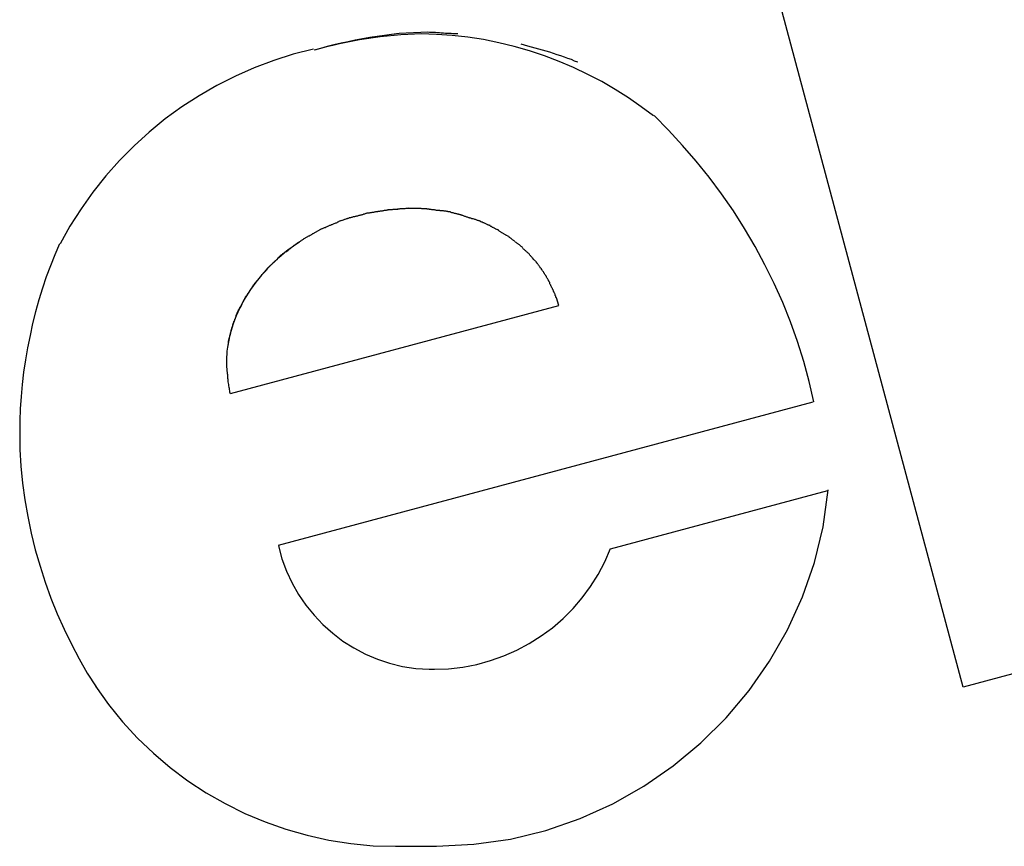
# Model space of a CAD drawing. Extents: x -57 to 57, y -22 to 22.
# Drawn here: x 32 to 33, y 16 to 17 of the extents above; entities that cross this region are included whole.
import ezdxf

# ---------------------------------------------------------------- set-up
doc = ezdxf.new("R2010")
doc.units = 0
doc.layers.get('0').update_dxf_attribs({"linetype": 'CONTINUOUS'})

msp = doc.modelspace()

# ---------------------------------------------------------------- linework, layer by layer
at = {"color": 0}
for points in [[(32.7838, 15.8218), (32.5411, 16.7277)], [(32.1537, 16.6364), (32.1537, 16.6364), (32.1517, 16.6364), (32.1498, 16.6364), (32.1475, 16.6364), (32.1454, 16.6366), (32.1429, 16.6366), (32.1405, 16.6369), (32.138, 16.637), (32.1356, 16.6373), (32.1329, 16.6373), (32.1305, 16.6376), (32.1279, 16.6376), (32.1255, 16.6379), (32.123, 16.6379), (32.1206, 16.6381), (32.1184, 16.6381), (32.1163, 16.6383), (32.1163, 16.6383), (32.1073, 16.6381), (32.0984, 16.6378), (32.0893, 16.6372), (32.0803, 16.6366), (32.071, 16.6355), (32.062, 16.6345), (32.0528, 16.6332), (32.0438, 16.6319), (32.0346, 16.6302), (32.0256, 16.6286), (32.0166, 16.6266), (32.0079, 16.6248), (31.9991, 16.6226), (31.9906, 16.6205), (31.9822, 16.6181), (31.9742, 16.6159)], [(32.1537, 16.6364), (32.1537, 16.6364), (32.1517, 16.6364), (32.1498, 16.6364), (32.1475, 16.6364), (32.1454, 16.6366), (32.1429, 16.6366), (32.1405, 16.6369), (32.138, 16.637), (32.1356, 16.6373), (32.1329, 16.6373), (32.1305, 16.6376), (32.1279, 16.6376), (32.1255, 16.6379), (32.123, 16.6379), (32.1206, 16.6381), (32.1184, 16.6381), (32.1163, 16.6383), (32.1163, 16.6383), (32.1073, 16.6381), (32.0984, 16.6378), (32.0893, 16.6372), (32.0803, 16.6366), (32.071, 16.6355), (32.062, 16.6345), (32.0528, 16.6332), (32.0438, 16.6319), (32.0346, 16.6302), (32.0256, 16.6286), (32.0166, 16.6266), (32.0079, 16.6248), (31.9991, 16.6226), (31.9906, 16.6205), (31.9822, 16.6181), (31.9742, 16.6159)], [(32.3977, 16.5341), (32.3977, 16.5341), (32.3822, 16.5455), (32.3663, 16.5566), (32.3498, 16.5669), (32.333, 16.5768), (32.3156, 16.5858), (32.2979, 16.5943), (32.2798, 16.6019), (32.2615, 16.609), (32.2427, 16.6151), (32.2238, 16.6206), (32.2047, 16.6252), (32.1855, 16.6292), (32.166, 16.6321), (32.1466, 16.6344), (32.1271, 16.6357), (32.1078, 16.6362), (32.1078, 16.6362), (32.0994, 16.636), (32.091, 16.6357), (32.0824, 16.6351), (32.074, 16.6345), (32.0653, 16.6335), (32.0568, 16.6326), (32.0481, 16.6314), (32.0397, 16.6302), (32.031, 16.6287), (32.0226, 16.6272), (32.0142, 16.6254), (32.006, 16.6238), (31.9978, 16.6218), (31.9899, 16.62), (31.9821, 16.6179), (31.9746, 16.6161)], [(32.3977, 16.5341), (32.3977, 16.5341), (32.3822, 16.5455), (32.3663, 16.5566), (32.3498, 16.5669), (32.333, 16.5768), (32.3156, 16.5858), (32.2979, 16.5943), (32.2798, 16.6019), (32.2615, 16.609), (32.2427, 16.6151), (32.2238, 16.6206), (32.2047, 16.6252), (32.1855, 16.6292), (32.166, 16.6321), (32.1466, 16.6344), (32.1271, 16.6357), (32.1078, 16.6362), (32.1078, 16.6362), (32.0994, 16.636), (32.091, 16.6357), (32.0824, 16.6351), (32.074, 16.6345), (32.0653, 16.6335), (32.0568, 16.6326), (32.0481, 16.6314), (32.0397, 16.6302), (32.031, 16.6287), (32.0226, 16.6272), (32.0142, 16.6254), (32.006, 16.6238), (31.9978, 16.6218), (31.9899, 16.62), (31.9821, 16.6179), (31.9746, 16.6161)], [(31.9736, 16.6174), (31.9736, 16.6174), (31.9484, 16.6109), (31.9239, 16.6032), (31.8997, 16.594), (31.8763, 16.5838), (31.8532, 16.5721), (31.831, 16.5592), (31.8094, 16.5452), (31.7888, 16.5302), (31.7688, 16.5139), (31.7498, 16.4967), (31.7316, 16.4784), (31.7147, 16.4593), (31.6985, 16.4391), (31.6837, 16.4183), (31.6699, 16.3966), (31.6576, 16.3744)], [(31.9736, 16.6174), (31.9736, 16.6174), (31.9484, 16.6109), (31.9239, 16.6032), (31.8997, 16.594), (31.8763, 16.5838), (31.8532, 16.5721), (31.831, 16.5592), (31.8094, 16.5452), (31.7888, 16.5302), (31.7688, 16.5139), (31.7498, 16.4967), (31.7316, 16.4784), (31.7147, 16.4593), (31.6985, 16.4391), (31.6837, 16.4183), (31.6699, 16.3966), (31.6576, 16.3744)], [(32.3032, 16.6009), (32.3032, 16.6009), (32.2991, 16.6024), (32.2951, 16.6042), (32.2907, 16.6057), (32.2865, 16.6074), (32.282, 16.6089), (32.2775, 16.6104), (32.2729, 16.6119), (32.2684, 16.6134), (32.2636, 16.6146), (32.2591, 16.616), (32.2544, 16.6172), (32.2499, 16.6186), (32.2453, 16.6198), (32.2408, 16.621), (32.2365, 16.6221), (32.2323, 16.6233)], [(32.3032, 16.6009), (32.3032, 16.6009), (32.2991, 16.6024), (32.2951, 16.6042), (32.2907, 16.6057), (32.2865, 16.6074), (32.282, 16.6089), (32.2775, 16.6104), (32.2729, 16.6119), (32.2684, 16.6134), (32.2636, 16.6146), (32.2591, 16.616), (32.2544, 16.6172), (32.2499, 16.6186), (32.2453, 16.6198), (32.2408, 16.621), (32.2365, 16.6221), (32.2323, 16.6233)], [(32.5973, 16.1776), (32.5973, 16.1776), (32.5915, 16.2029), (32.5848, 16.228), (32.577, 16.2528), (32.5684, 16.2774), (32.5586, 16.3014), (32.548, 16.3252), (32.5365, 16.3485), (32.5243, 16.3714), (32.511, 16.3936), (32.4971, 16.4155), (32.4822, 16.4368), (32.4669, 16.4577), (32.4506, 16.4778), (32.4338, 16.4973), (32.4164, 16.5162), (32.3984, 16.5346)], [(32.5973, 16.1776), (32.5973, 16.1776), (32.5915, 16.2029), (32.5848, 16.228), (32.577, 16.2528), (32.5684, 16.2774), (32.5586, 16.3014), (32.548, 16.3252), (32.5365, 16.3485), (32.5243, 16.3714), (32.511, 16.3936), (32.4971, 16.4155), (32.4822, 16.4368), (32.4669, 16.4577), (32.4506, 16.4778), (32.4338, 16.4973), (32.4164, 16.5162), (32.3984, 16.5346)], [(32.0665, 16.4167), (32.0665, 16.4167), (32.0657, 16.4165), (32.0651, 16.4165), (32.0642, 16.4163), (32.0636, 16.4163), (32.0627, 16.416), (32.0618, 16.416), (32.0609, 16.4157), (32.0601, 16.4157), (32.0592, 16.4154), (32.0583, 16.4154), (32.0574, 16.4151), (32.0566, 16.4151), (32.0557, 16.4149), (32.055, 16.4149), (32.0543, 16.4149), (32.0538, 16.4149)], [(32.0665, 16.4167), (32.0665, 16.4167), (32.0657, 16.4165), (32.0651, 16.4165), (32.0642, 16.4163), (32.0636, 16.4163), (32.0627, 16.416), (32.0618, 16.416), (32.0609, 16.4157), (32.0601, 16.4157), (32.0592, 16.4154), (32.0583, 16.4154), (32.0574, 16.4151), (32.0566, 16.4151), (32.0557, 16.4149), (32.055, 16.4149), (32.0543, 16.4149), (32.0538, 16.4149)], [(32.0789, 16.4177), (32.0789, 16.4177), (32.0781, 16.4175), (32.0775, 16.4175), (32.0766, 16.4175), (32.076, 16.4175), (32.0751, 16.4173), (32.0743, 16.4173), (32.0734, 16.4173), (32.0726, 16.4173), (32.0717, 16.417), (32.0708, 16.417), (32.0699, 16.417), (32.0691, 16.417), (32.0682, 16.4169), (32.0675, 16.4169), (32.0669, 16.4169), (32.0664, 16.4169)], [(32.0789, 16.4177), (32.0789, 16.4177), (32.0781, 16.4175), (32.0775, 16.4175), (32.0766, 16.4175), (32.076, 16.4175), (32.0751, 16.4173), (32.0743, 16.4173), (32.0734, 16.4173), (32.0726, 16.4173), (32.0717, 16.417), (32.0708, 16.417), (32.0699, 16.417), (32.0691, 16.417), (32.0682, 16.4169), (32.0675, 16.4169), (32.0669, 16.4169), (32.0664, 16.4169)], [(32.0919, 16.4189), (32.0919, 16.4189), (32.091, 16.4187), (32.0902, 16.4187), (32.0893, 16.4186), (32.0885, 16.4186), (32.0875, 16.4183), (32.0866, 16.4183), (32.0857, 16.4183), (32.0848, 16.4183), (32.0838, 16.418), (32.0829, 16.418), (32.082, 16.418), (32.0812, 16.418), (32.0803, 16.4179), (32.0796, 16.4179), (32.079, 16.4179), (32.0785, 16.4179)], [(32.0919, 16.4189), (32.0919, 16.4189), (32.091, 16.4187), (32.0902, 16.4187), (32.0893, 16.4186), (32.0885, 16.4186), (32.0875, 16.4183), (32.0866, 16.4183), (32.0857, 16.4183), (32.0848, 16.4183), (32.0838, 16.418), (32.0829, 16.418), (32.082, 16.418), (32.0812, 16.418), (32.0803, 16.4179), (32.0796, 16.4179), (32.079, 16.4179), (32.0785, 16.4179)], [(32.1052, 16.4187), (32.1052, 16.4187), (32.1046, 16.4187), (32.104, 16.4187), (32.1034, 16.4187), (32.1028, 16.4187), (32.1022, 16.4187), (32.1016, 16.4187), (32.101, 16.4187), (32.1004, 16.4187), (32.0998, 16.4187), (32.0992, 16.4187), (32.0986, 16.4187), (32.098, 16.4187), (32.0974, 16.4187), (32.0968, 16.4187), (32.0962, 16.4187), (32.0958, 16.4187), (32.0958, 16.4187), (32.0955, 16.4187), (32.0952, 16.4187), (32.0949, 16.4187), (32.0948, 16.4187), (32.0945, 16.4187), (32.0942, 16.4187), (32.0939, 16.4187), (32.0939, 16.4187), (32.0936, 16.4187), (32.0933, 16.4187), (32.093, 16.4187), (32.0928, 16.4187), (32.0925, 16.4187), (32.0923, 16.4187), (32.092, 16.4187), (32.092, 16.4187)], [(32.1052, 16.4187), (32.1052, 16.4187), (32.1046, 16.4187), (32.104, 16.4187), (32.1034, 16.4187), (32.1028, 16.4187), (32.1022, 16.4187), (32.1016, 16.4187), (32.101, 16.4187), (32.1004, 16.4187), (32.0998, 16.4187), (32.0992, 16.4187), (32.0986, 16.4187), (32.098, 16.4187), (32.0974, 16.4187), (32.0968, 16.4187), (32.0962, 16.4187), (32.0958, 16.4187), (32.0958, 16.4187), (32.0955, 16.4187), (32.0952, 16.4187), (32.0949, 16.4187), (32.0948, 16.4187), (32.0945, 16.4187), (32.0942, 16.4187), (32.0939, 16.4187), (32.0939, 16.4187), (32.0936, 16.4187), (32.0933, 16.4187), (32.093, 16.4187), (32.0928, 16.4187), (32.0925, 16.4187), (32.0923, 16.4187), (32.092, 16.4187), (32.092, 16.4187)], [(32.1177, 16.4179), (32.1177, 16.4179), (32.117, 16.4179), (32.1164, 16.4179), (32.1155, 16.4179), (32.1149, 16.418), (32.114, 16.418), (32.1132, 16.418), (32.1123, 16.418), (32.1116, 16.4183), (32.1106, 16.4183), (32.1097, 16.4183), (32.1088, 16.4183), (32.1079, 16.4185), (32.107, 16.4185), (32.1063, 16.4185), (32.1055, 16.4185), (32.1049, 16.4187)], [(32.1177, 16.4179), (32.1177, 16.4179), (32.117, 16.4179), (32.1164, 16.4179), (32.1155, 16.4179), (32.1149, 16.418), (32.114, 16.418), (32.1132, 16.418), (32.1123, 16.418), (32.1116, 16.4183), (32.1106, 16.4183), (32.1097, 16.4183), (32.1088, 16.4183), (32.1079, 16.4185), (32.107, 16.4185), (32.1063, 16.4185), (32.1055, 16.4185), (32.1049, 16.4187)], [(32.131, 16.416), (32.131, 16.416), (32.1303, 16.416), (32.1297, 16.416), (32.1288, 16.416), (32.1281, 16.4162), (32.127, 16.4162), (32.1261, 16.4165), (32.1252, 16.4165), (32.1243, 16.4168), (32.1231, 16.4168), (32.1222, 16.417), (32.1213, 16.417), (32.1204, 16.4173), (32.1195, 16.4173), (32.1188, 16.4175), (32.1181, 16.4175), (32.1176, 16.4177)], [(32.131, 16.416), (32.131, 16.416), (32.1303, 16.416), (32.1297, 16.416), (32.1288, 16.416), (32.1281, 16.4162), (32.127, 16.4162), (32.1261, 16.4165), (32.1252, 16.4165), (32.1243, 16.4168), (32.1231, 16.4168), (32.1222, 16.417), (32.1213, 16.417), (32.1204, 16.4173), (32.1195, 16.4173), (32.1188, 16.4175), (32.1181, 16.4175), (32.1176, 16.4177)], [(32.1439, 16.4143), (32.1439, 16.4143), (32.143, 16.4143), (32.1424, 16.4145), (32.1415, 16.4145), (32.1409, 16.4148), (32.14, 16.4148), (32.1391, 16.4151), (32.1382, 16.4151), (32.1374, 16.4154), (32.1365, 16.4154), (32.1356, 16.4155), (32.1347, 16.4155), (32.1338, 16.4158), (32.1329, 16.4158), (32.1322, 16.4158), (32.1314, 16.4158), (32.1308, 16.416)], [(32.1439, 16.4143), (32.1439, 16.4143), (32.143, 16.4143), (32.1424, 16.4145), (32.1415, 16.4145), (32.1409, 16.4148), (32.14, 16.4148), (32.1391, 16.4151), (32.1382, 16.4151), (32.1374, 16.4154), (32.1365, 16.4154), (32.1356, 16.4155), (32.1347, 16.4155), (32.1338, 16.4158), (32.1329, 16.4158), (32.1322, 16.4158), (32.1314, 16.4158), (32.1308, 16.416)], [(32.0183, 16.4069), (32.0183, 16.4069), (32.0175, 16.4066), (32.0169, 16.4063), (32.016, 16.406), (32.0154, 16.4058), (32.0145, 16.4055), (32.0137, 16.4052), (32.0128, 16.4049), (32.0122, 16.4047), (32.0113, 16.4044), (32.0104, 16.4041), (32.0095, 16.4038), (32.0087, 16.4036), (32.0078, 16.4033), (32.0072, 16.4031), (32.0066, 16.4028), (32.0061, 16.4028)], [(32.0183, 16.4069), (32.0183, 16.4069), (32.0175, 16.4066), (32.0169, 16.4063), (32.016, 16.406), (32.0154, 16.4058), (32.0145, 16.4055), (32.0137, 16.4052), (32.0128, 16.4049), (32.0122, 16.4047), (32.0113, 16.4044), (32.0104, 16.4041), (32.0095, 16.4038), (32.0087, 16.4036), (32.0078, 16.4033), (32.0072, 16.4031), (32.0066, 16.4028), (32.0061, 16.4028)], [(32.03, 16.4098), (32.03, 16.4098), (32.0292, 16.4095), (32.0286, 16.4092), (32.0277, 16.4089), (32.0271, 16.4089), (32.0262, 16.4086), (32.0254, 16.4086), (32.0245, 16.4083), (32.0239, 16.4083), (32.023, 16.408), (32.0221, 16.4077), (32.0212, 16.4074), (32.0206, 16.4074), (32.0197, 16.4071), (32.0191, 16.4071), (32.0185, 16.4068), (32.0179, 16.4068)], [(32.03, 16.4098), (32.03, 16.4098), (32.0292, 16.4095), (32.0286, 16.4092), (32.0277, 16.4089), (32.0271, 16.4089), (32.0262, 16.4086), (32.0254, 16.4086), (32.0245, 16.4083), (32.0239, 16.4083), (32.023, 16.408), (32.0221, 16.4077), (32.0212, 16.4074), (32.0206, 16.4074), (32.0197, 16.4071), (32.0191, 16.4071), (32.0185, 16.4068), (32.0179, 16.4068)], [(32.0411, 16.4128), (32.0411, 16.4128), (32.0405, 16.4126), (32.04, 16.4126), (32.0393, 16.4123), (32.0387, 16.4123), (32.0378, 16.412), (32.037, 16.4117), (32.0361, 16.4114), (32.0355, 16.4112), (32.0346, 16.4109), (32.0337, 16.4106), (32.0328, 16.4103), (32.0322, 16.4101), (32.0315, 16.4098), (32.0309, 16.4098), (32.0303, 16.4098), (32.03, 16.4098)], [(32.0411, 16.4128), (32.0411, 16.4128), (32.0405, 16.4126), (32.04, 16.4126), (32.0393, 16.4123), (32.0387, 16.4123), (32.0378, 16.412), (32.037, 16.4117), (32.0361, 16.4114), (32.0355, 16.4112), (32.0346, 16.4109), (32.0337, 16.4106), (32.0328, 16.4103), (32.0322, 16.4101), (32.0315, 16.4098), (32.0309, 16.4098), (32.0303, 16.4098), (32.03, 16.4098)], [(32.054, 16.4148), (32.054, 16.4148), (32.0532, 16.4146), (32.0526, 16.4146), (32.0517, 16.4144), (32.051, 16.4144), (32.0501, 16.4141), (32.0492, 16.4141), (32.0483, 16.4138), (32.0475, 16.4138), (32.0465, 16.4135), (32.0456, 16.4133), (32.0447, 16.413), (32.0439, 16.413), (32.043, 16.4128), (32.0423, 16.4128), (32.0417, 16.4128), (32.0412, 16.4128)], [(32.054, 16.4148), (32.054, 16.4148), (32.0532, 16.4146), (32.0526, 16.4146), (32.0517, 16.4144), (32.051, 16.4144), (32.0501, 16.4141), (32.0492, 16.4141), (32.0483, 16.4138), (32.0475, 16.4138), (32.0465, 16.4135), (32.0456, 16.4133), (32.0447, 16.413), (32.0439, 16.413), (32.043, 16.4128), (32.0423, 16.4128), (32.0417, 16.4128), (32.0412, 16.4128)], [(32.1574, 16.4109), (32.1574, 16.4109), (32.1565, 16.4109), (32.1558, 16.4111), (32.1549, 16.4112), (32.1542, 16.4115), (32.1533, 16.4115), (32.1524, 16.4118), (32.1515, 16.4121), (32.1506, 16.4124), (32.1495, 16.4124), (32.1486, 16.4127), (32.1477, 16.413), (32.1469, 16.4133), (32.146, 16.4133), (32.1453, 16.4136), (32.1446, 16.4139), (32.144, 16.4142)], [(32.1574, 16.4109), (32.1574, 16.4109), (32.1565, 16.4109), (32.1558, 16.4111), (32.1549, 16.4112), (32.1542, 16.4115), (32.1533, 16.4115), (32.1524, 16.4118), (32.1515, 16.4121), (32.1506, 16.4124), (32.1495, 16.4124), (32.1486, 16.4127), (32.1477, 16.413), (32.1469, 16.4133), (32.146, 16.4133), (32.1453, 16.4136), (32.1446, 16.4139), (32.144, 16.4142)], [(32.1694, 16.4065), (32.1694, 16.4065), (32.1686, 16.4065), (32.168, 16.4068), (32.1671, 16.407), (32.1665, 16.4073), (32.1656, 16.4076), (32.1647, 16.4079), (32.1638, 16.4082), (32.1632, 16.4085), (32.1623, 16.4088), (32.1614, 16.4091), (32.1605, 16.4094), (32.1599, 16.4097), (32.159, 16.4099), (32.1584, 16.4102), (32.1578, 16.4104), (32.1572, 16.4107)], [(32.1694, 16.4065), (32.1694, 16.4065), (32.1686, 16.4065), (32.168, 16.4068), (32.1671, 16.407), (32.1665, 16.4073), (32.1656, 16.4076), (32.1647, 16.4079), (32.1638, 16.4082), (32.1632, 16.4085), (32.1623, 16.4088), (32.1614, 16.4091), (32.1605, 16.4094), (32.1599, 16.4097), (32.159, 16.4099), (32.1584, 16.4102), (32.1578, 16.4104), (32.1572, 16.4107)], [(32.1819, 16.4028), (32.1819, 16.4028), (32.1811, 16.4028), (32.1805, 16.4031), (32.1796, 16.4032), (32.179, 16.4035), (32.1781, 16.4038), (32.1772, 16.4041), (32.1763, 16.4044), (32.1755, 16.4047), (32.1746, 16.4049), (32.1737, 16.4052), (32.1728, 16.4055), (32.172, 16.4058), (32.1711, 16.4059), (32.1705, 16.4062), (32.1699, 16.4064), (32.1693, 16.4067)], [(32.1819, 16.4028), (32.1819, 16.4028), (32.1811, 16.4028), (32.1805, 16.4031), (32.1796, 16.4032), (32.179, 16.4035), (32.1781, 16.4038), (32.1772, 16.4041), (32.1763, 16.4044), (32.1755, 16.4047), (32.1746, 16.4049), (32.1737, 16.4052), (32.1728, 16.4055), (32.172, 16.4058), (32.1711, 16.4059), (32.1705, 16.4062), (32.1699, 16.4064), (32.1693, 16.4067)], [(31.9829, 16.3927), (31.9829, 16.3927), (31.9821, 16.3923), (31.9815, 16.392), (31.9808, 16.3916), (31.9802, 16.3913), (31.9793, 16.3907), (31.9787, 16.3904), (31.9779, 16.3899), (31.9773, 16.3896), (31.9764, 16.389), (31.9758, 16.3887), (31.9749, 16.3881), (31.9743, 16.3878), (31.9735, 16.3874), (31.9729, 16.3871), (31.9723, 16.3868), (31.9718, 16.3867)], [(31.9829, 16.3927), (31.9829, 16.3927), (31.9821, 16.3923), (31.9815, 16.392), (31.9808, 16.3916), (31.9802, 16.3913), (31.9793, 16.3907), (31.9787, 16.3904), (31.9779, 16.3899), (31.9773, 16.3896), (31.9764, 16.389), (31.9758, 16.3887), (31.9749, 16.3881), (31.9743, 16.3878), (31.9735, 16.3874), (31.9729, 16.3871), (31.9723, 16.3868), (31.9718, 16.3867)], [(31.995, 16.3978), (31.995, 16.3978), (31.9942, 16.3975), (31.9936, 16.3972), (31.9927, 16.3969), (31.9921, 16.3966), (31.9912, 16.3961), (31.9903, 16.3958), (31.9894, 16.3955), (31.9888, 16.3952), (31.9879, 16.3946), (31.987, 16.3943), (31.9861, 16.394), (31.9853, 16.3937), (31.9844, 16.3934), (31.9838, 16.3931), (31.9832, 16.3928), (31.9827, 16.3927)], [(31.995, 16.3978), (31.995, 16.3978), (31.9942, 16.3975), (31.9936, 16.3972), (31.9927, 16.3969), (31.9921, 16.3966), (31.9912, 16.3961), (31.9903, 16.3958), (31.9894, 16.3955), (31.9888, 16.3952), (31.9879, 16.3946), (31.987, 16.3943), (31.9861, 16.394), (31.9853, 16.3937), (31.9844, 16.3934), (31.9838, 16.3931), (31.9832, 16.3928), (31.9827, 16.3927)], [(32.0059, 16.4027), (32.0059, 16.4027), (32.0053, 16.4023), (32.0047, 16.402), (32.004, 16.4017), (32.0034, 16.4014), (32.0025, 16.4008), (32.0017, 16.4005), (32.0008, 16.4002), (32, 16.3999), (31.9991, 16.3993), (31.9982, 16.399), (31.9973, 16.3987), (31.9965, 16.3984), (31.9957, 16.3981), (31.9951, 16.3978), (31.9945, 16.3975), (31.9942, 16.3973)], [(32.0059, 16.4027), (32.0059, 16.4027), (32.0053, 16.4023), (32.0047, 16.402), (32.004, 16.4017), (32.0034, 16.4014), (32.0025, 16.4008), (32.0017, 16.4005), (32.0008, 16.4002), (32, 16.3999), (31.9991, 16.3993), (31.9982, 16.399), (31.9973, 16.3987), (31.9965, 16.3984), (31.9957, 16.3981), (31.9951, 16.3978), (31.9945, 16.3975), (31.9942, 16.3973)], [(32.1938, 16.3972), (32.1938, 16.3972), (32.193, 16.3974), (32.1924, 16.3977), (32.1915, 16.398), (32.1909, 16.3984), (32.19, 16.3987), (32.1892, 16.3991), (32.1883, 16.3994), (32.1877, 16.4), (32.1868, 16.4003), (32.1859, 16.4006), (32.185, 16.4009), (32.1843, 16.4014), (32.1834, 16.4016), (32.1828, 16.4019), (32.1822, 16.4021), (32.1817, 16.4024)], [(32.1938, 16.3972), (32.1938, 16.3972), (32.193, 16.3974), (32.1924, 16.3977), (32.1915, 16.398), (32.1909, 16.3984), (32.19, 16.3987), (32.1892, 16.3991), (32.1883, 16.3994), (32.1877, 16.4), (32.1868, 16.4003), (32.1859, 16.4006), (32.185, 16.4009), (32.1843, 16.4014), (32.1834, 16.4016), (32.1828, 16.4019), (32.1822, 16.4021), (32.1817, 16.4024)], [(32.2047, 16.3914), (32.2047, 16.3914), (32.2039, 16.3916), (32.2033, 16.3919), (32.2026, 16.3922), (32.202, 16.3926), (32.2011, 16.3929), (32.2005, 16.3933), (32.1997, 16.3936), (32.1991, 16.3942), (32.1982, 16.3945), (32.1976, 16.3948), (32.1967, 16.3951), (32.1961, 16.3957), (32.1954, 16.396), (32.1948, 16.3963), (32.1942, 16.3966), (32.1937, 16.3971)], [(32.2047, 16.3914), (32.2047, 16.3914), (32.2039, 16.3916), (32.2033, 16.3919), (32.2026, 16.3922), (32.202, 16.3926), (32.2011, 16.3929), (32.2005, 16.3933), (32.1997, 16.3936), (32.1991, 16.3942), (32.1982, 16.3945), (32.1976, 16.3948), (32.1967, 16.3951), (32.1961, 16.3957), (32.1954, 16.396), (32.1948, 16.3963), (32.1942, 16.3966), (32.1937, 16.3971)], [(32.2148, 16.3849), (32.2148, 16.3849), (32.2141, 16.3851), (32.2135, 16.3854), (32.2129, 16.3857), (32.2123, 16.3862), (32.2114, 16.3865), (32.2108, 16.3871), (32.2101, 16.3874), (32.2095, 16.388), (32.2086, 16.3883), (32.208, 16.3888), (32.2072, 16.3891), (32.2066, 16.3897), (32.206, 16.39), (32.2054, 16.3903), (32.2048, 16.3906), (32.2043, 16.3911)], [(32.2148, 16.3849), (32.2148, 16.3849), (32.2141, 16.3851), (32.2135, 16.3854), (32.2129, 16.3857), (32.2123, 16.3862), (32.2114, 16.3865), (32.2108, 16.3871), (32.2101, 16.3874), (32.2095, 16.388), (32.2086, 16.3883), (32.208, 16.3888), (32.2072, 16.3891), (32.2066, 16.3897), (32.206, 16.39), (32.2054, 16.3903), (32.2048, 16.3906), (32.2043, 16.3911)], [(31.9606, 16.38), (31.9606, 16.38), (31.9598, 16.3794), (31.9592, 16.379), (31.9585, 16.3784), (31.9579, 16.3781), (31.957, 16.3775), (31.9562, 16.3769), (31.9553, 16.3763), (31.9547, 16.376), (31.9538, 16.3754), (31.953, 16.3748), (31.9521, 16.3742), (31.9515, 16.3739), (31.9507, 16.3733), (31.9501, 16.373), (31.9495, 16.3726), (31.949, 16.3723)], [(31.9606, 16.38), (31.9606, 16.38), (31.9598, 16.3794), (31.9592, 16.379), (31.9585, 16.3784), (31.9579, 16.3781), (31.957, 16.3775), (31.9562, 16.3769), (31.9553, 16.3763), (31.9547, 16.376), (31.9538, 16.3754), (31.953, 16.3748), (31.9521, 16.3742), (31.9515, 16.3739), (31.9507, 16.3733), (31.9501, 16.373), (31.9495, 16.3726), (31.949, 16.3723)], [(31.9715, 16.386), (31.9715, 16.386), (31.9707, 16.3857), (31.9701, 16.3854), (31.9695, 16.3851), (31.9689, 16.3848), (31.968, 16.3843), (31.9674, 16.384), (31.9666, 16.3837), (31.966, 16.3834), (31.9651, 16.3828), (31.9645, 16.3825), (31.9637, 16.3819), (31.9631, 16.3816), (31.9623, 16.3811), (31.9617, 16.3808), (31.9611, 16.3805), (31.9606, 16.3802)], [(31.9715, 16.386), (31.9715, 16.386), (31.9707, 16.3857), (31.9701, 16.3854), (31.9695, 16.3851), (31.9689, 16.3848), (31.968, 16.3843), (31.9674, 16.384), (31.9666, 16.3837), (31.966, 16.3834), (31.9651, 16.3828), (31.9645, 16.3825), (31.9637, 16.3819), (31.9631, 16.3816), (31.9623, 16.3811), (31.9617, 16.3808), (31.9611, 16.3805), (31.9606, 16.3802)], [(32.2248, 16.3775), (32.2248, 16.3775), (32.2242, 16.3778), (32.2236, 16.3782), (32.223, 16.3785), (32.2225, 16.3791), (32.2219, 16.3794), (32.2213, 16.38), (32.2207, 16.3805), (32.2201, 16.3811), (32.2193, 16.3814), (32.2187, 16.382), (32.2181, 16.3825), (32.2175, 16.3831), (32.2169, 16.3834), (32.2163, 16.384), (32.2157, 16.3843), (32.2154, 16.3849)], [(32.2248, 16.3775), (32.2248, 16.3775), (32.2242, 16.3778), (32.2236, 16.3782), (32.223, 16.3785), (32.2225, 16.3791), (32.2219, 16.3794), (32.2213, 16.38), (32.2207, 16.3805), (32.2201, 16.3811), (32.2193, 16.3814), (32.2187, 16.382), (32.2181, 16.3825), (32.2175, 16.3831), (32.2169, 16.3834), (32.2163, 16.384), (32.2157, 16.3843), (32.2154, 16.3849)], [(31.657, 16.3745), (31.657, 16.3745), (31.6511, 16.361), (31.6456, 16.3473), (31.6404, 16.3333), (31.6357, 16.3191), (31.6311, 16.3045), (31.6271, 16.2899), (31.6233, 16.275), (31.6201, 16.2601), (31.617, 16.2448), (31.6144, 16.2297), (31.6121, 16.2144), (31.6104, 16.1993), (31.6089, 16.184), (31.6079, 16.1689), (31.6073, 16.1539), (31.6072, 16.139), (31.6072, 16.139), (31.6075, 16.118), (31.6088, 16.0971), (31.6108, 16.0761), (31.6137, 16.0553), (31.6172, 16.0344), (31.6216, 16.0137), (31.6267, 15.9931), (31.6326, 15.9728), (31.639, 15.9526), (31.6462, 15.9327), (31.654, 15.9131), (31.6626, 15.8941), (31.6716, 15.8752), (31.6812, 15.857), (31.6914, 15.8391), (31.7024, 15.822)], [(31.657, 16.3745), (31.657, 16.3745), (31.6511, 16.361), (31.6456, 16.3473), (31.6404, 16.3333), (31.6357, 16.3191), (31.6311, 16.3045), (31.6271, 16.2899), (31.6233, 16.275), (31.6201, 16.2601), (31.617, 16.2448), (31.6144, 16.2297), (31.6121, 16.2144), (31.6104, 16.1993), (31.6089, 16.184), (31.6079, 16.1689), (31.6073, 16.1539), (31.6072, 16.139), (31.6072, 16.139), (31.6075, 16.118), (31.6088, 16.0971), (31.6108, 16.0761), (31.6137, 16.0553), (31.6172, 16.0344), (31.6216, 16.0137), (31.6267, 15.9931), (31.6326, 15.9728), (31.639, 15.9526), (31.6462, 15.9327), (31.654, 15.9131), (31.6626, 15.8941), (31.6716, 15.8752), (31.6812, 15.857), (31.6914, 15.8391), (31.7024, 15.822)], [(31.9562, 16.3768), (31.9514, 16.3736), (31.9468, 16.3703), (31.9421, 16.3669), (31.9376, 16.3633), (31.9331, 16.3596), (31.9288, 16.3559), (31.9246, 16.352), (31.9205, 16.348), (31.9164, 16.344), (31.9125, 16.3398), (31.9087, 16.3356), (31.9052, 16.3313), (31.9016, 16.3268), (31.8983, 16.3223), (31.8951, 16.3177), (31.8921, 16.3132), (31.8892, 16.3085), (31.8864, 16.3038), (31.8839, 16.299), (31.8815, 16.2942), (31.8792, 16.2895), (31.8771, 16.2846), (31.8751, 16.2795), (31.8735, 16.2748), (31.872, 16.2705), (31.8705, 16.2651)], [(31.9495, 16.3727), (31.9495, 16.3727), (31.9488, 16.3721), (31.9482, 16.3717), (31.9476, 16.3711), (31.947, 16.3707), (31.9461, 16.3701), (31.9455, 16.3695), (31.9449, 16.3689), (31.9443, 16.3683), (31.9434, 16.3677), (31.9428, 16.3671), (31.942, 16.3665), (31.9414, 16.3659), (31.9408, 16.3653), (31.9402, 16.3649), (31.9396, 16.3645), (31.9391, 16.3642)], [(31.9495, 16.3727), (31.9495, 16.3727), (31.9488, 16.3721), (31.9482, 16.3717), (31.9476, 16.3711), (31.947, 16.3707), (31.9461, 16.3701), (31.9455, 16.3695), (31.9449, 16.3689), (31.9443, 16.3683), (31.9434, 16.3677), (31.9428, 16.3671), (31.942, 16.3665), (31.9414, 16.3659), (31.9408, 16.3653), (31.9402, 16.3649), (31.9396, 16.3645), (31.9391, 16.3642)], [(32.2344, 16.37), (32.2344, 16.37), (32.2338, 16.3703), (32.2332, 16.3709), (32.2326, 16.3712), (32.2321, 16.3718), (32.2315, 16.3721), (32.2309, 16.3727), (32.2303, 16.3732), (32.2297, 16.3738), (32.2291, 16.3741), (32.2285, 16.3746), (32.2279, 16.3749), (32.2273, 16.3755), (32.2267, 16.3758), (32.2261, 16.3763), (32.2255, 16.3766), (32.2252, 16.3772)], [(32.2344, 16.37), (32.2344, 16.37), (32.2338, 16.3703), (32.2332, 16.3709), (32.2326, 16.3712), (32.2321, 16.3718), (32.2315, 16.3721), (32.2309, 16.3727), (32.2303, 16.3732), (32.2297, 16.3738), (32.2291, 16.3741), (32.2285, 16.3746), (32.2279, 16.3749), (32.2273, 16.3755), (32.2267, 16.3758), (32.2261, 16.3763), (32.2255, 16.3766), (32.2252, 16.3772)], [(32.2425, 16.362), (32.2425, 16.362), (32.2419, 16.3623), (32.2413, 16.3629), (32.2407, 16.3632), (32.2404, 16.3638), (32.2398, 16.3641), (32.2392, 16.3647), (32.2386, 16.3651), (32.2383, 16.3657), (32.2377, 16.366), (32.2371, 16.3666), (32.2365, 16.3669), (32.2362, 16.3675), (32.2356, 16.3678), (32.2352, 16.3684), (32.2346, 16.369), (32.2343, 16.3696)], [(32.2425, 16.362), (32.2425, 16.362), (32.2419, 16.3623), (32.2413, 16.3629), (32.2407, 16.3632), (32.2404, 16.3638), (32.2398, 16.3641), (32.2392, 16.3647), (32.2386, 16.3651), (32.2383, 16.3657), (32.2377, 16.366), (32.2371, 16.3666), (32.2365, 16.3669), (32.2362, 16.3675), (32.2356, 16.3678), (32.2352, 16.3684), (32.2346, 16.369), (32.2343, 16.3696)], [(31.9288, 16.3557), (31.9288, 16.3557), (31.9282, 16.3551), (31.9278, 16.3547), (31.9272, 16.3541), (31.9267, 16.3537), (31.9259, 16.353), (31.9253, 16.3524), (31.9245, 16.3518), (31.9239, 16.3512), (31.923, 16.3504), (31.9224, 16.3498), (31.9216, 16.3492), (31.921, 16.3486), (31.9203, 16.348), (31.9197, 16.3475), (31.9193, 16.3471), (31.919, 16.3468)], [(31.9288, 16.3557), (31.9288, 16.3557), (31.9282, 16.3551), (31.9278, 16.3547), (31.9272, 16.3541), (31.9267, 16.3537), (31.9259, 16.353), (31.9253, 16.3524), (31.9245, 16.3518), (31.9239, 16.3512), (31.923, 16.3504), (31.9224, 16.3498), (31.9216, 16.3492), (31.921, 16.3486), (31.9203, 16.348), (31.9197, 16.3475), (31.9193, 16.3471), (31.919, 16.3468)], [(31.9384, 16.3644), (31.9384, 16.3644), (31.9377, 16.3638), (31.9371, 16.3634), (31.9364, 16.3628), (31.9358, 16.3625), (31.9349, 16.3619), (31.9343, 16.3613), (31.9335, 16.3607), (31.9329, 16.3602), (31.932, 16.3596), (31.9314, 16.359), (31.9308, 16.3584), (31.9302, 16.3578), (31.9296, 16.3572), (31.9291, 16.3568), (31.9287, 16.3564), (31.9284, 16.3561)], [(31.9384, 16.3644), (31.9384, 16.3644), (31.9377, 16.3638), (31.9371, 16.3634), (31.9364, 16.3628), (31.9358, 16.3625), (31.9349, 16.3619), (31.9343, 16.3613), (31.9335, 16.3607), (31.9329, 16.3602), (31.932, 16.3596), (31.9314, 16.359), (31.9308, 16.3584), (31.9302, 16.3578), (31.9296, 16.3572), (31.9291, 16.3568), (31.9287, 16.3564), (31.9284, 16.3561)], [(32.25, 16.3532), (32.25, 16.3532), (32.2494, 16.3535), (32.2491, 16.3541), (32.2485, 16.3545), (32.2482, 16.3551), (32.2476, 16.3556), (32.2473, 16.3562), (32.2467, 16.3568), (32.2464, 16.3574), (32.2458, 16.3578), (32.2453, 16.3584), (32.2447, 16.359), (32.2444, 16.3596), (32.2438, 16.36), (32.2435, 16.3606), (32.2429, 16.3612), (32.2426, 16.3618)], [(32.25, 16.3532), (32.25, 16.3532), (32.2494, 16.3535), (32.2491, 16.3541), (32.2485, 16.3545), (32.2482, 16.3551), (32.2476, 16.3556), (32.2473, 16.3562), (32.2467, 16.3568), (32.2464, 16.3574), (32.2458, 16.3578), (32.2453, 16.3584), (32.2447, 16.359), (32.2444, 16.3596), (32.2438, 16.36), (32.2435, 16.3606), (32.2429, 16.3612), (32.2426, 16.3618)], [(31.9192, 16.3468), (31.9192, 16.3468), (31.9186, 16.3462), (31.918, 16.3456), (31.9174, 16.345), (31.9169, 16.3445), (31.9163, 16.3437), (31.9157, 16.3431), (31.9151, 16.3425), (31.9148, 16.3419), (31.9142, 16.3411), (31.9136, 16.3405), (31.913, 16.3399), (31.9125, 16.3393), (31.9119, 16.3387), (31.9114, 16.3381), (31.9108, 16.3375), (31.9105, 16.3372)], [(31.9192, 16.3468), (31.9192, 16.3468), (31.9186, 16.3462), (31.918, 16.3456), (31.9174, 16.345), (31.9169, 16.3445), (31.9163, 16.3437), (31.9157, 16.3431), (31.9151, 16.3425), (31.9148, 16.3419), (31.9142, 16.3411), (31.9136, 16.3405), (31.913, 16.3399), (31.9125, 16.3393), (31.9119, 16.3387), (31.9114, 16.3381), (31.9108, 16.3375), (31.9105, 16.3372)], [(32.257, 16.3443), (32.257, 16.3443), (32.2564, 16.3446), (32.2561, 16.3452), (32.2557, 16.3457), (32.2554, 16.3463), (32.2548, 16.3469), (32.2545, 16.3475), (32.254, 16.3481), (32.2537, 16.3487), (32.2531, 16.3493), (32.2528, 16.3499), (32.2522, 16.3505), (32.2519, 16.3511), (32.2514, 16.3516), (32.2511, 16.3522), (32.2508, 16.3527), (32.2505, 16.3533)], [(32.257, 16.3443), (32.257, 16.3443), (32.2564, 16.3446), (32.2561, 16.3452), (32.2557, 16.3457), (32.2554, 16.3463), (32.2548, 16.3469), (32.2545, 16.3475), (32.254, 16.3481), (32.2537, 16.3487), (32.2531, 16.3493), (32.2528, 16.3499), (32.2522, 16.3505), (32.2519, 16.3511), (32.2514, 16.3516), (32.2511, 16.3522), (32.2508, 16.3527), (32.2505, 16.3533)], [(32.263, 16.3355), (32.263, 16.3355), (32.2624, 16.3359), (32.2621, 16.3365), (32.2618, 16.3371), (32.2615, 16.3377), (32.2609, 16.3383), (32.2606, 16.3389), (32.2603, 16.3395), (32.26, 16.3401), (32.2594, 16.3404), (32.2591, 16.341), (32.2588, 16.3416), (32.2585, 16.3422), (32.258, 16.3426), (32.2577, 16.3432), (32.2574, 16.3437), (32.2571, 16.3443)], [(32.263, 16.3355), (32.263, 16.3355), (32.2624, 16.3359), (32.2621, 16.3365), (32.2618, 16.3371), (32.2615, 16.3377), (32.2609, 16.3383), (32.2606, 16.3389), (32.2603, 16.3395), (32.26, 16.3401), (32.2594, 16.3404), (32.2591, 16.341), (32.2588, 16.3416), (32.2585, 16.3422), (32.258, 16.3426), (32.2577, 16.3432), (32.2574, 16.3437), (32.2571, 16.3443)], [(31.9101, 16.337), (31.9101, 16.337), (31.9095, 16.3364), (31.9089, 16.3358), (31.9083, 16.3352), (31.9079, 16.3346), (31.9073, 16.3337), (31.9067, 16.3331), (31.9061, 16.3325), (31.9058, 16.3319), (31.9052, 16.331), (31.9046, 16.3304), (31.904, 16.3297), (31.9037, 16.3291), (31.9031, 16.3285), (31.9026, 16.3279), (31.902, 16.3273), (31.9017, 16.327)], [(31.9101, 16.337), (31.9101, 16.337), (31.9095, 16.3364), (31.9089, 16.3358), (31.9083, 16.3352), (31.9079, 16.3346), (31.9073, 16.3337), (31.9067, 16.3331), (31.9061, 16.3325), (31.9058, 16.3319), (31.9052, 16.331), (31.9046, 16.3304), (31.904, 16.3297), (31.9037, 16.3291), (31.9031, 16.3285), (31.9026, 16.3279), (31.902, 16.3273), (31.9017, 16.327)], [(32.2686, 16.3258), (32.2686, 16.3258), (32.2682, 16.3261), (32.2679, 16.3267), (32.2676, 16.3273), (32.2673, 16.3279), (32.2667, 16.3285), (32.2664, 16.3291), (32.2661, 16.3297), (32.2658, 16.3305), (32.2652, 16.3311), (32.2649, 16.3317), (32.2646, 16.3323), (32.2643, 16.3331), (32.264, 16.3336), (32.2637, 16.3342), (32.2634, 16.3348), (32.2632, 16.3354)], [(32.2686, 16.3258), (32.2686, 16.3258), (32.2682, 16.3261), (32.2679, 16.3267), (32.2676, 16.3273), (32.2673, 16.3279), (32.2667, 16.3285), (32.2664, 16.3291), (32.2661, 16.3297), (32.2658, 16.3305), (32.2652, 16.3311), (32.2649, 16.3317), (32.2646, 16.3323), (32.2643, 16.3331), (32.264, 16.3336), (32.2637, 16.3342), (32.2634, 16.3348), (32.2632, 16.3354)], [(31.9021, 16.3273), (31.9021, 16.3273), (31.9015, 16.3267), (31.9009, 16.3261), (31.9003, 16.3255), (31.9, 16.3249), (31.8994, 16.3241), (31.899, 16.3235), (31.8984, 16.3229), (31.8981, 16.3223), (31.8975, 16.3214), (31.8971, 16.3208), (31.8965, 16.32), (31.8962, 16.3194), (31.8957, 16.3187), (31.8954, 16.3181), (31.8951, 16.3175), (31.8949, 16.317)], [(31.9021, 16.3273), (31.9021, 16.3273), (31.9015, 16.3267), (31.9009, 16.3261), (31.9003, 16.3255), (31.9, 16.3249), (31.8994, 16.3241), (31.899, 16.3235), (31.8984, 16.3229), (31.8981, 16.3223), (31.8975, 16.3214), (31.8971, 16.3208), (31.8965, 16.32), (31.8962, 16.3194), (31.8957, 16.3187), (31.8954, 16.3181), (31.8951, 16.3175), (31.8949, 16.317)], [(32.2726, 16.3167), (32.2726, 16.3167), (32.2723, 16.317), (32.272, 16.3176), (32.2717, 16.3182), (32.2714, 16.3188), (32.2711, 16.3193), (32.2708, 16.3199), (32.2705, 16.3205), (32.2702, 16.3211), (32.2699, 16.3216), (32.2696, 16.3222), (32.2693, 16.3228), (32.269, 16.3234), (32.2687, 16.324), (32.2684, 16.3246), (32.2681, 16.3252), (32.2681, 16.3258)], [(32.2726, 16.3167), (32.2726, 16.3167), (32.2723, 16.317), (32.272, 16.3176), (32.2717, 16.3182), (32.2714, 16.3188), (32.2711, 16.3193), (32.2708, 16.3199), (32.2705, 16.3205), (32.2702, 16.3211), (32.2699, 16.3216), (32.2696, 16.3222), (32.2693, 16.3228), (32.269, 16.3234), (32.2687, 16.324), (32.2684, 16.3246), (32.2681, 16.3252), (32.2681, 16.3258)], [(31.8874, 16.306), (31.8874, 16.306), (31.887, 16.3052), (31.8867, 16.3046), (31.8864, 16.3039), (31.8861, 16.3033), (31.8857, 16.3024), (31.8854, 16.3018), (31.8851, 16.301), (31.8848, 16.3004), (31.8843, 16.2995), (31.884, 16.2989), (31.8837, 16.298), (31.8834, 16.2974), (31.8831, 16.2966), (31.8828, 16.296), (31.8825, 16.2954), (31.8823, 16.2949)], [(31.8874, 16.306), (31.8874, 16.306), (31.887, 16.3052), (31.8867, 16.3046), (31.8864, 16.3039), (31.8861, 16.3033), (31.8857, 16.3024), (31.8854, 16.3018), (31.8851, 16.301), (31.8848, 16.3004), (31.8843, 16.2995), (31.884, 16.2989), (31.8837, 16.298), (31.8834, 16.2974), (31.8831, 16.2966), (31.8828, 16.296), (31.8825, 16.2954), (31.8823, 16.2949)], [(31.8944, 16.3167), (31.8944, 16.3167), (31.8939, 16.3159), (31.8936, 16.3153), (31.8931, 16.3147), (31.8928, 16.3141), (31.8922, 16.3132), (31.8919, 16.3126), (31.8913, 16.312), (31.891, 16.3114), (31.8904, 16.3105), (31.8899, 16.3099), (31.8893, 16.3093), (31.889, 16.3087), (31.8885, 16.308), (31.8882, 16.3074), (31.8879, 16.3068), (31.8877, 16.3063)], [(31.8944, 16.3167), (31.8944, 16.3167), (31.8939, 16.3159), (31.8936, 16.3153), (31.8931, 16.3147), (31.8928, 16.3141), (31.8922, 16.3132), (31.8919, 16.3126), (31.8913, 16.312), (31.891, 16.3114), (31.8904, 16.3105), (31.8899, 16.3099), (31.8893, 16.3093), (31.889, 16.3087), (31.8885, 16.308), (31.8882, 16.3074), (31.8879, 16.3068), (31.8877, 16.3063)], [(32.2764, 16.3071), (32.2764, 16.3071), (32.2761, 16.3074), (32.2759, 16.308), (32.2756, 16.3085), (32.2756, 16.3091), (32.2753, 16.3097), (32.275, 16.3103), (32.2747, 16.3109), (32.2747, 16.3117), (32.2744, 16.3123), (32.2741, 16.3129), (32.2738, 16.3135), (32.2735, 16.3141), (32.2732, 16.3146), (32.273, 16.3152), (32.2727, 16.3158), (32.2727, 16.3164)], [(32.2764, 16.3071), (32.2764, 16.3071), (32.2761, 16.3074), (32.2759, 16.308), (32.2756, 16.3085), (32.2756, 16.3091), (32.2753, 16.3097), (32.275, 16.3103), (32.2747, 16.3109), (32.2747, 16.3117), (32.2744, 16.3123), (32.2741, 16.3129), (32.2738, 16.3135), (32.2735, 16.3141), (32.2732, 16.3146), (32.273, 16.3152), (32.2727, 16.3158), (32.2727, 16.3164)], [(32.2794, 16.2977), (32.2765, 16.3072)], [(31.8699, 16.1879), (32.2794, 16.2977)], [(31.8818, 16.2954), (31.8818, 16.2954), (31.8813, 16.2946), (31.881, 16.294), (31.8807, 16.2933), (31.8804, 16.2927), (31.8798, 16.2918), (31.8795, 16.2912), (31.8792, 16.2903), (31.8789, 16.2897), (31.8784, 16.2888), (31.8781, 16.2882), (31.8778, 16.2873), (31.8775, 16.2867), (31.8772, 16.2859), (31.8769, 16.2853), (31.8766, 16.2847), (31.8766, 16.2842)], [(31.8818, 16.2954), (31.8818, 16.2954), (31.8813, 16.2946), (31.881, 16.294), (31.8807, 16.2933), (31.8804, 16.2927), (31.8798, 16.2918), (31.8795, 16.2912), (31.8792, 16.2903), (31.8789, 16.2897), (31.8784, 16.2888), (31.8781, 16.2882), (31.8778, 16.2873), (31.8775, 16.2867), (31.8772, 16.2859), (31.8769, 16.2853), (31.8766, 16.2847), (31.8766, 16.2842)], [(31.8772, 16.2844), (31.8772, 16.2844), (31.8768, 16.2835), (31.8765, 16.2829), (31.8762, 16.2822), (31.8759, 16.2816), (31.8755, 16.2807), (31.8752, 16.2801), (31.8749, 16.2793), (31.8746, 16.2787), (31.8742, 16.2778), (31.8739, 16.2772), (31.8736, 16.2763), (31.8733, 16.2757), (31.873, 16.2748), (31.8728, 16.2742), (31.8726, 16.2736), (31.8726, 16.273)], [(31.8772, 16.2844), (31.8772, 16.2844), (31.8768, 16.2835), (31.8765, 16.2829), (31.8762, 16.2822), (31.8759, 16.2816), (31.8755, 16.2807), (31.8752, 16.2801), (31.8749, 16.2793), (31.8746, 16.2787), (31.8742, 16.2778), (31.8739, 16.2772), (31.8736, 16.2763), (31.8733, 16.2757), (31.873, 16.2748), (31.8728, 16.2742), (31.8726, 16.2736), (31.8726, 16.273)], [(31.8729, 16.273), (31.8729, 16.273), (31.8726, 16.2721), (31.8723, 16.2715), (31.872, 16.2707), (31.8718, 16.2701), (31.8715, 16.2692), (31.8712, 16.2686), (31.8709, 16.2677), (31.8709, 16.2671), (31.8706, 16.2662), (31.8703, 16.2654), (31.87, 16.2645), (31.87, 16.2639), (31.8697, 16.263), (31.8697, 16.2624), (31.8695, 16.2618), (31.8695, 16.2612)], [(31.8729, 16.273), (31.8729, 16.273), (31.8726, 16.2721), (31.8723, 16.2715), (31.872, 16.2707), (31.8718, 16.2701), (31.8715, 16.2692), (31.8712, 16.2686), (31.8709, 16.2677), (31.8709, 16.2671), (31.8706, 16.2662), (31.8703, 16.2654), (31.87, 16.2645), (31.87, 16.2639), (31.8697, 16.263), (31.8697, 16.2624), (31.8695, 16.2618), (31.8695, 16.2612)], [(31.8686, 16.2566), (31.8665, 16.2456)], [(31.8696, 16.2613), (31.8696, 16.2613), (31.8693, 16.2606), (31.8691, 16.26), (31.8688, 16.2593), (31.8688, 16.2587), (31.8685, 16.2578), (31.8683, 16.2572), (31.868, 16.2564), (31.868, 16.2558), (31.8677, 16.2549), (31.8675, 16.2542), (31.8672, 16.2533), (31.8672, 16.2527), (31.867, 16.252), (31.867, 16.2514), (31.867, 16.2508), (31.867, 16.2504)], [(31.8696, 16.2613), (31.8696, 16.2613), (31.8693, 16.2606), (31.8691, 16.26), (31.8688, 16.2593), (31.8688, 16.2587), (31.8685, 16.2578), (31.8683, 16.2572), (31.868, 16.2564), (31.868, 16.2558), (31.8677, 16.2549), (31.8675, 16.2542), (31.8672, 16.2533), (31.8672, 16.2527), (31.867, 16.252), (31.867, 16.2514), (31.867, 16.2508), (31.867, 16.2504)], [(31.8705, 16.2647), (31.8705, 16.2647), (31.8702, 16.2641), (31.8702, 16.2637), (31.8699, 16.2631), (31.8699, 16.2628), (31.8696, 16.2622), (31.8696, 16.2616), (31.8693, 16.261), (31.8693, 16.2605), (31.869, 16.2599), (31.869, 16.2593), (31.8687, 16.2587), (31.8687, 16.2582), (31.8686, 16.2576), (31.8686, 16.2572), (31.8686, 16.2567), (31.8686, 16.2564)], [(31.8705, 16.2647), (31.8705, 16.2647), (31.8702, 16.2641), (31.8702, 16.2637), (31.8699, 16.2631), (31.8699, 16.2628), (31.8696, 16.2622), (31.8696, 16.2616), (31.8693, 16.261), (31.8693, 16.2605), (31.869, 16.2599), (31.869, 16.2593), (31.8687, 16.2587), (31.8687, 16.2582), (31.8686, 16.2576), (31.8686, 16.2572), (31.8686, 16.2567), (31.8686, 16.2564)], [(31.8673, 16.2505), (31.8655, 16.2408)], [(31.8657, 16.2407), (31.8657, 16.2407), (31.8655, 16.2401), (31.8655, 16.2395), (31.8655, 16.2388), (31.8655, 16.2382), (31.8654, 16.2373), (31.8654, 16.2367), (31.8654, 16.2359), (31.8654, 16.2353), (31.8652, 16.2344), (31.8652, 16.2337), (31.8652, 16.2328), (31.8652, 16.2322), (31.8652, 16.2314), (31.8652, 16.2308), (31.8652, 16.2302), (31.8652, 16.2297), (31.8652, 16.2297), (31.8652, 16.2295), (31.8652, 16.2295), (31.8652, 16.2294), (31.8652, 16.2294), (31.8652, 16.2291), (31.8652, 16.2291), (31.8652, 16.2291), (31.8652, 16.2291), (31.8652, 16.2288), (31.8652, 16.2288), (31.8652, 16.2288), (31.8652, 16.2288), (31.8652, 16.2287), (31.8652, 16.2287), (31.8652, 16.2287), (31.8652, 16.2287)], [(31.8657, 16.2407), (31.8657, 16.2407), (31.8655, 16.2401), (31.8655, 16.2395), (31.8655, 16.2388), (31.8655, 16.2382), (31.8654, 16.2373), (31.8654, 16.2367), (31.8654, 16.2359), (31.8654, 16.2353), (31.8652, 16.2344), (31.8652, 16.2337), (31.8652, 16.2328), (31.8652, 16.2322), (31.8652, 16.2314), (31.8652, 16.2308), (31.8652, 16.2302), (31.8652, 16.2297), (31.8652, 16.2297), (31.8652, 16.2295), (31.8652, 16.2295), (31.8652, 16.2294), (31.8652, 16.2294), (31.8652, 16.2291), (31.8652, 16.2291), (31.8652, 16.2291), (31.8652, 16.2291), (31.8652, 16.2288), (31.8652, 16.2288), (31.8652, 16.2288), (31.8652, 16.2288), (31.8652, 16.2287), (31.8652, 16.2287), (31.8652, 16.2287), (31.8652, 16.2287)], [(31.8652, 16.2285), (31.8652, 16.2285), (31.8652, 16.2273), (31.8652, 16.2261), (31.8652, 16.2249), (31.8652, 16.2239), (31.8652, 16.2227), (31.8652, 16.2215), (31.8652, 16.2203), (31.8655, 16.2194), (31.8655, 16.2182), (31.8655, 16.217), (31.8655, 16.2158), (31.8658, 16.2149), (31.8658, 16.2137), (31.8661, 16.2128), (31.8662, 16.2117), (31.8665, 16.2108)], [(31.8652, 16.2285), (31.8652, 16.2285), (31.8652, 16.2273), (31.8652, 16.2261), (31.8652, 16.2249), (31.8652, 16.2239), (31.8652, 16.2227), (31.8652, 16.2215), (31.8652, 16.2203), (31.8655, 16.2194), (31.8655, 16.2182), (31.8655, 16.217), (31.8655, 16.2158), (31.8658, 16.2149), (31.8658, 16.2137), (31.8661, 16.2128), (31.8662, 16.2117), (31.8665, 16.2108)], [(31.8663, 16.211), (31.8663, 16.211), (31.8663, 16.2097), (31.8663, 16.2085), (31.8663, 16.207), (31.8666, 16.2057), (31.8666, 16.204), (31.8669, 16.2025), (31.8672, 16.2008), (31.8675, 16.1993), (31.8676, 16.1975), (31.8679, 16.196), (31.8682, 16.1944), (31.8685, 16.1929), (31.8687, 16.1914), (31.869, 16.19), (31.8693, 16.1888), (31.8696, 16.1878)], [(31.8663, 16.211), (31.8663, 16.211), (31.8663, 16.2097), (31.8663, 16.2085), (31.8663, 16.207), (31.8666, 16.2057), (31.8666, 16.204), (31.8669, 16.2025), (31.8672, 16.2008), (31.8675, 16.1993), (31.8676, 16.1975), (31.8679, 16.196), (31.8682, 16.1944), (31.8685, 16.1929), (31.8687, 16.1914), (31.869, 16.19), (31.8693, 16.1888), (31.8696, 16.1878)], [(32.5961, 16.177), (31.9294, 15.9984)], [(32.1041, 15.6236), (32.1041, 15.6236), (32.1053, 15.6236), (32.1068, 15.6236), (32.1083, 15.6236), (32.1098, 15.6236), (32.111, 15.6236), (32.1125, 15.6236), (32.114, 15.6236), (32.1155, 15.6236), (32.1167, 15.6236), (32.1182, 15.6236), (32.1197, 15.6236), (32.1212, 15.6236), (32.1226, 15.6236), (32.1241, 15.6236), (32.1256, 15.6236), (32.1271, 15.6236), (32.1271, 15.6236), (32.1735, 15.6258), (32.2191, 15.6324), (32.2632, 15.6431), (32.3059, 15.6579), (32.3467, 15.6763), (32.3856, 15.6984), (32.4222, 15.7237), (32.4566, 15.7523), (32.488, 15.7836), (32.5168, 15.8177), (32.5423, 15.8543), (32.5646, 15.8933), (32.5832, 15.9343), (32.5981, 15.9772), (32.6089, 16.0217), (32.6155, 16.0679)], [(32.1041, 15.6236), (32.1041, 15.6236), (32.1053, 15.6236), (32.1068, 15.6236), (32.1083, 15.6236), (32.1098, 15.6236), (32.111, 15.6236), (32.1125, 15.6236), (32.114, 15.6236), (32.1155, 15.6236), (32.1167, 15.6236), (32.1182, 15.6236), (32.1197, 15.6236), (32.1212, 15.6236), (32.1226, 15.6236), (32.1241, 15.6236), (32.1256, 15.6236), (32.1271, 15.6236), (32.1271, 15.6236), (32.1735, 15.6258), (32.2191, 15.6324), (32.2632, 15.6431), (32.3059, 15.6579), (32.3467, 15.6763), (32.3856, 15.6984), (32.4222, 15.7237), (32.4566, 15.7523), (32.488, 15.7836), (32.5168, 15.8177), (32.5423, 15.8543), (32.5646, 15.8933), (32.5832, 15.9343), (32.5981, 15.9772), (32.6089, 16.0217), (32.6155, 16.0679)], [(32.3437, 15.9944), (32.6151, 16.0671)], [(31.9298, 15.998), (31.9298, 15.998), (31.9342, 15.9818), (31.9399, 15.9664), (31.9468, 15.9515), (31.9549, 15.9374), (31.964, 15.9239), (31.9743, 15.9114), (31.9854, 15.8998), (31.9975, 15.8892), (32.0103, 15.8793), (32.0239, 15.8707), (32.0382, 15.863), (32.0532, 15.8567), (32.0685, 15.8515), (32.0846, 15.8476), (32.101, 15.8451), (32.1179, 15.8441)], [(31.9298, 15.998), (31.9298, 15.998), (31.9342, 15.9818), (31.9399, 15.9664), (31.9468, 15.9515), (31.9549, 15.9374), (31.964, 15.9239), (31.9743, 15.9114), (31.9854, 15.8998), (31.9975, 15.8892), (32.0103, 15.8793), (32.0239, 15.8707), (32.0382, 15.863), (32.0532, 15.8567), (32.0685, 15.8515), (32.0846, 15.8476), (32.101, 15.8451), (32.1179, 15.8441)], [(32.1179, 15.8441), (32.1179, 15.8441), (32.1182, 15.8441), (32.1185, 15.8441), (32.1188, 15.8441), (32.1193, 15.8441), (32.1196, 15.8441), (32.1201, 15.8441), (32.1204, 15.8441), (32.121, 15.8441), (32.1213, 15.8441), (32.1217, 15.8441), (32.122, 15.8441), (32.1226, 15.8441), (32.1229, 15.8441), (32.1234, 15.8441), (32.1237, 15.8441), (32.1243, 15.8441), (32.1243, 15.8441), (32.1421, 15.8447), (32.1599, 15.8468), (32.1773, 15.8501), (32.1944, 15.8549), (32.2109, 15.8607), (32.227, 15.8679), (32.2425, 15.8761), (32.2575, 15.8856), (32.2714, 15.8959), (32.2848, 15.9074), (32.2972, 15.9197), (32.3087, 15.9331), (32.3191, 15.9472), (32.3286, 15.9623), (32.3367, 15.9781), (32.3439, 15.9947)], [(32.1179, 15.8441), (32.1179, 15.8441), (32.1182, 15.8441), (32.1185, 15.8441), (32.1188, 15.8441), (32.1193, 15.8441), (32.1196, 15.8441), (32.1201, 15.8441), (32.1204, 15.8441), (32.121, 15.8441), (32.1213, 15.8441), (32.1217, 15.8441), (32.122, 15.8441), (32.1226, 15.8441), (32.1229, 15.8441), (32.1234, 15.8441), (32.1237, 15.8441), (32.1243, 15.8441), (32.1243, 15.8441), (32.1421, 15.8447), (32.1599, 15.8468), (32.1773, 15.8501), (32.1944, 15.8549), (32.2109, 15.8607), (32.227, 15.8679), (32.2425, 15.8761), (32.2575, 15.8856), (32.2714, 15.8959), (32.2848, 15.9074), (32.2972, 15.9197), (32.3087, 15.9331), (32.3191, 15.9472), (32.3286, 15.9623), (32.3367, 15.9781), (32.3439, 15.9947)], [(33.042, 15.891), (32.7838, 15.8218)], [(31.7017, 15.8228), (31.7017, 15.8228), (31.7178, 15.8), (31.7354, 15.7785), (31.754, 15.7582), (31.774, 15.7393), (31.7948, 15.7215), (31.8169, 15.7051), (31.8398, 15.6901), (31.8636, 15.6766), (31.8881, 15.6643), (31.9133, 15.6537), (31.9391, 15.6445), (31.9657, 15.637), (31.9926, 15.6309), (32.0201, 15.6267), (32.0478, 15.624), (32.0759, 15.6233), (32.0759, 15.6233), (32.0774, 15.6233), (32.0792, 15.6233), (32.0809, 15.6233), (32.0827, 15.6233), (32.0845, 15.6233), (32.0863, 15.6233), (32.0881, 15.6233), (32.0899, 15.6233), (32.0917, 15.6233), (32.0935, 15.6233), (32.0953, 15.6233), (32.0971, 15.6233), (32.0988, 15.6233), (32.1006, 15.6233), (32.1024, 15.6233), (32.1042, 15.6233)], [(31.7017, 15.8228), (31.7017, 15.8228), (31.7178, 15.8), (31.7354, 15.7785), (31.754, 15.7582), (31.774, 15.7393), (31.7948, 15.7215), (31.8169, 15.7051), (31.8398, 15.6901), (31.8636, 15.6766), (31.8881, 15.6643), (31.9133, 15.6537), (31.9391, 15.6445), (31.9657, 15.637), (31.9926, 15.6309), (32.0201, 15.6267), (32.0478, 15.624), (32.0759, 15.6233), (32.0759, 15.6233), (32.0774, 15.6233), (32.0792, 15.6233), (32.0809, 15.6233), (32.0827, 15.6233), (32.0845, 15.6233), (32.0863, 15.6233), (32.0881, 15.6233), (32.0899, 15.6233), (32.0917, 15.6233), (32.0935, 15.6233), (32.0953, 15.6233), (32.0971, 15.6233), (32.0988, 15.6233), (32.1006, 15.6233), (32.1024, 15.6233), (32.1042, 15.6233)]]:
    msp.add_lwpolyline(points, dxfattribs=at)

doc.saveas('drawing.dxf')
